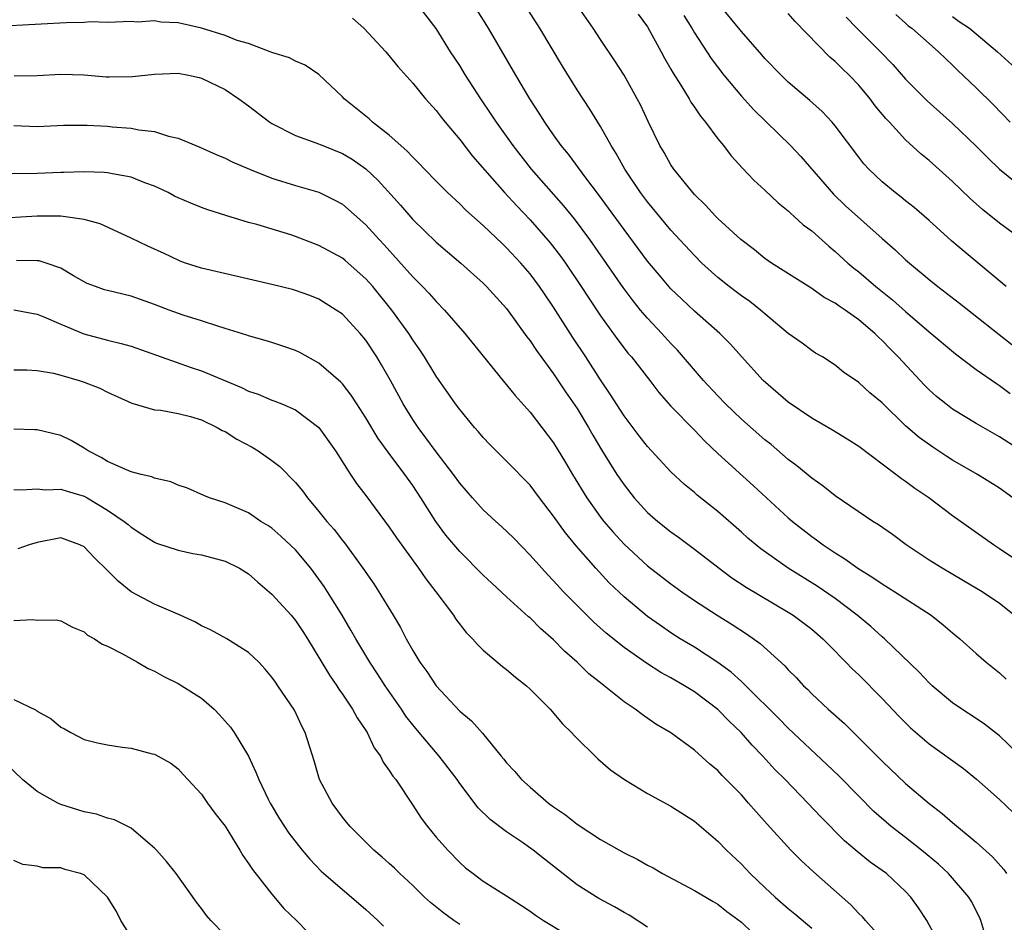
# Model space of a CAD drawing. Units: inches. Extents: x 2544000 to 2547000, y 1548000 to 1551000.
# Drawn here: x 2545264 to 2545347, y 1549031 to 1549108 of the extents above; entities that cross this region are included whole.
import ezdxf

# ---------------------------------------------------------------- set-up
doc = ezdxf.new("R2010")
doc.units = ezdxf.units.IN
doc.header["$MEASUREMENT"] = 0
doc.layers.add('LD25441548_2ft', color=143, linetype='Continuous')

msp = doc.modelspace()

# ---------------------------------------------------------------- linework, layer by layer
at = {"layer": 'LD25441548_2ft'}
for points, elevation in [([(2545348.254, 1549057), (2545347, 1549057.994), (2545345.507, 1549059), (2545343.939, 1549059.938), (2545342.113, 1549061), (2545341, 1549061.702), (2545339.035, 1549063), (2545337.868, 1549063.868), (2545336.693, 1549064.693), (2545336.207, 1549065), (2545333, 1549067.184), (2545331.985, 1549067.985), (2545331, 1549068.669), (2545329.737, 1549069.737), (2545329, 1549070.28), (2545327.531, 1549071.531), (2545327, 1549071.946), (2545325, 1549073.697), (2545323.658, 1549075), (2545323, 1549075.679), (2545321.785, 1549077), (2545319.568, 1549079.568), (2545319, 1549080.143), (2545318.219, 1549081), (2545317, 1549082.296), (2545316.411, 1549083), (2545315.777, 1549083.777), (2545314.919, 1549084.919), (2545312.088, 1549089), (2545310.77, 1549090.77), (2545309.875, 1549091.875), (2545307.131, 1549095), (2545305.55, 1549097), (2545304.134, 1549099), (2545303.693, 1549099.693), (2545302.806, 1549101), (2545301.507, 1549103), (2545301, 1549103.825), (2545300.222, 1549105), (2545299, 1549106.984), (2545297.43, 1549109)], 7690), ([(2545349, 1549061.33), (2545347, 1549062.671), (2545346.475, 1549063), (2545343, 1549065.472), (2545340.967, 1549067), (2545339.793, 1549067.793), (2545339, 1549068.394), (2545338.634, 1549068.634), (2545338.166, 1549069), (2545335, 1549071.369), (2545334.007, 1549072.007), (2545332.77, 1549072.77), (2545331, 1549073.785), (2545329, 1549075.143), (2545326.857, 1549077), (2545325, 1549079.035), (2545324.087, 1549080.087), (2545323.176, 1549081), (2545321, 1549082.905), (2545319.917, 1549083.917), (2545319, 1549084.81), (2545317.987, 1549085.987), (2545317, 1549087.17), (2545315, 1549089.848), (2545313.688, 1549091.688), (2545312.835, 1549092.835), (2545311.74, 1549094.26), (2545310.263, 1549096.263), (2545309.649, 1549097), (2545309, 1549097.92), (2545308.247, 1549099), (2545307.777, 1549099.777), (2545306.98, 1549101), (2545305.786, 1549103), (2545303.453, 1549107), (2545302.192, 1549109)], 7692), ([(2545348.128, 1549067), (2545347, 1549067.814), (2545345.131, 1549069), (2545343, 1549070.22), (2545342.515, 1549070.515), (2545341.304, 1549071.304), (2545340.142, 1549072.142), (2545339, 1549073.14), (2545337, 1549075.08), (2545335.95, 1549075.951), (2545335, 1549076.825), (2545333.695, 1549077.695), (2545333, 1549078.295), (2545331.912, 1549079), (2545331.33, 1549079.33), (2545331, 1549079.548), (2545330.171, 1549080.171), (2545329, 1549081.002), (2545327, 1549082.662), (2545326.624, 1549083), (2545325.713, 1549083.713), (2545325, 1549084.208), (2545324.548, 1549084.547), (2545323.959, 1549085), (2545323, 1549085.775), (2545321.644, 1549087), (2545321, 1549087.638), (2545319, 1549089.801), (2545317, 1549092.217), (2545316.418, 1549093), (2545315.073, 1549095), (2545314.342, 1549096.342), (2545313.912, 1549097), (2545313, 1549098.631), (2545312.096, 1549100.096), (2545311, 1549101.753), (2545309.761, 1549103.761), (2545307.838, 1549107), (2545306.541, 1549109)], 7694), ([(2545349, 1549070.917), (2545347, 1549072.196), (2545345, 1549073.338), (2545343, 1549074.558), (2545342.415, 1549075), (2545341.635, 1549075.635), (2545341, 1549076.198), (2545340.599, 1549076.599), (2545338.371, 1549079), (2545337.682, 1549079.682), (2545337, 1549080.395), (2545336.674, 1549080.674), (2545336.368, 1549081), (2545335, 1549082.167), (2545333.837, 1549083), (2545333.332, 1549083.332), (2545333, 1549083.582), (2545332.07, 1549084.07), (2545331, 1549084.828), (2545327.575, 1549087), (2545327, 1549087.395), (2545326.115, 1549088.115), (2545324.956, 1549089), (2545323, 1549090.808), (2545322.807, 1549091), (2545321.943, 1549091.943), (2545321, 1549092.839), (2545320.229, 1549093.771), (2545319.247, 1549095), (2545319, 1549095.367), (2545318.41, 1549096.411), (2545318.057, 1549097), (2545317.058, 1549099.058), (2545316.428, 1549100.428), (2545316.133, 1549101), (2545315.009, 1549103.009), (2545314.225, 1549104.225), (2545313, 1549106.035), (2545312.371, 1549107), (2545310.968, 1549109)], 7696), ([(2545347.572, 1549085), (2545343.977, 1549087.977), (2545342.899, 1549088.899), (2545341, 1549090.613), (2545339.723, 1549091.723), (2545339, 1549092.292), (2545338.615, 1549092.615), (2545338.11, 1549093), (2545337, 1549093.92), (2545335.863, 1549095), (2545335.451, 1549095.451), (2545335, 1549096.023), (2545333, 1549098.695), (2545332.74, 1549099), (2545331.897, 1549099.897), (2545330.847, 1549100.847), (2545329, 1549102.414), (2545328.381, 1549103), (2545327, 1549104.437), (2545326.745, 1549104.745), (2545325, 1549106.715), (2545323, 1549109.17)], 7702), ([(2545316.208, 1549108.208), (2545317, 1549107.131), (2545318.18, 1549105), (2545318.46, 1549104.46), (2545319, 1549103.526), (2545319.182, 1549103.182), (2545319.847, 1549102.153), (2545320.545, 1549101), (2545320.703, 1549100.703), (2545321, 1549100.282), (2545321.506, 1549099.506), (2545321.953, 1549099), (2545323, 1549097.593), (2545323.483, 1549097), (2545324.128, 1549096.128), (2545325.084, 1549095.084), (2545326.055, 1549094.055), (2545327, 1549093.204), (2545328.128, 1549092.128), (2545329, 1549091.434), (2545329.213, 1549091.213), (2545329.466, 1549091), (2545330.269, 1549090.269), (2545331, 1549089.733), (2545332.442, 1549088.442), (2545333, 1549087.987), (2545334.067, 1549087), (2545334.572, 1549086.572), (2545335, 1549086.242), (2545336.469, 1549085), (2545337.878, 1549083.878), (2545339, 1549082.865), (2545341, 1549081.152), (2545343.254, 1549079.254), (2545345, 1549077.941), (2545346.734, 1549076.734), (2545347, 1549076.575), (2545347.901, 1549075.901)], 7698), ([(2545320.085, 1549108.085), (2545320.777, 1549107), (2545321, 1549106.619), (2545322.424, 1549104.424), (2545323.509, 1549103), (2545325, 1549101.227), (2545326.059, 1549100.059), (2545329.184, 1549097), (2545330.063, 1549096.063), (2545332.858, 1549092.858), (2545333.886, 1549091.887), (2545337, 1549089.091), (2545338.117, 1549088.117), (2545339, 1549087.287), (2545339.323, 1549087), (2545341, 1549085.602), (2545341.748, 1549085), (2545343.592, 1549083.592), (2545348.062, 1549080.062)], 7700), ([(2545348.903, 1549089), (2545347, 1549090.396), (2545345.553, 1549091.554), (2545344.498, 1549092.498), (2545343, 1549093.936), (2545341, 1549095.729), (2545340.301, 1549096.301), (2545339, 1549097.506), (2545337.614, 1549099), (2545337.31, 1549099.31), (2545336.406, 1549100.406), (2545335.964, 1549101), (2545335, 1549102.151), (2545334.2, 1549103), (2545333.577, 1549103.577), (2545333, 1549104.177), (2545332.55, 1549104.55), (2545329.589, 1549107.589), (2545329, 1549108.251)], 7704), ([(2545338.167, 1549108.167), (2545339, 1549107.438), (2545339.218, 1549107.218), (2545339.541, 1549107), (2545341, 1549105.689), (2545341.809, 1549105), (2545343, 1549103.868), (2545343.424, 1549103.424), (2545345, 1549101.933), (2545346.476, 1549100.476), (2545347.917, 1549099)], 7708), ([(2545349.912, 1549043.913), (2545347, 1549046.732), (2545345.723, 1549047.723), (2545345, 1549048.217), (2545343.793, 1549049), (2545343, 1549049.551), (2545341.251, 1549051), (2545341, 1549051.236), (2545340.15, 1549052.15), (2545337.208, 1549055), (2545337, 1549055.172), (2545336.041, 1549056.041), (2545334.883, 1549057), (2545333, 1549058.413), (2545331.473, 1549059.473), (2545329.002, 1549061), (2545326.651, 1549062.651), (2545325.564, 1549063.564), (2545325, 1549064.08), (2545323, 1549065.83), (2545321.235, 1549067.235), (2545321, 1549067.445), (2545320.147, 1549068.146), (2545319, 1549069.22), (2545317, 1549071.367), (2545316.281, 1549072.281), (2545315, 1549073.984), (2545313.833, 1549075.833), (2545313, 1549077.044), (2545311.741, 1549079), (2545310.649, 1549080.649), (2545309, 1549083.243), (2545308.282, 1549084.282), (2545307.808, 1549085), (2545307, 1549086.095), (2545306.217, 1549087), (2545305, 1549088.308), (2545304.636, 1549088.636), (2545303, 1549090.208), (2545301.511, 1549091.511), (2545301, 1549092.035), (2545299.958, 1549093), (2545299, 1549093.961), (2545297.997, 1549095), (2545297.518, 1549095.518), (2545297, 1549096.007), (2545296.53, 1549096.53), (2545295.975, 1549097), (2545295, 1549097.892), (2545293.559, 1549099), (2545293.273, 1549099.273), (2545293, 1549099.506), (2545291.145, 1549101), (2545291, 1549101.166), (2545289, 1549103.065), (2545287.842, 1549103.842), (2545287, 1549104.184), (2545286.489, 1549104.489), (2545285, 1549104.93), (2545284.846, 1549105), (2545283, 1549105.691), (2545282.031, 1549105.969), (2545281, 1549106.372), (2545279, 1549106.995), (2545277.365, 1549107.365), (2545277, 1549107.468), (2545275.531, 1549107.532), (2545275, 1549107.645), (2545273.53, 1549107.53), (2545273, 1549107.57), (2545271, 1549107.504), (2545269.534, 1549107.534), (2545269, 1549107.491), (2545267.463, 1549107.463), (2545265.336, 1549107.336), (2545261.117, 1549107.116)], 7686), ([(2545291.871, 1549107.87), (2545292.842, 1549107), (2545294.712, 1549105), (2545295.741, 1549103.741), (2545297, 1549102.317), (2545298.076, 1549101), (2545299, 1549099.986), (2545299.418, 1549099.418), (2545299.757, 1549099), (2545301, 1549097.534), (2545302.099, 1549096.1), (2545304.828, 1549093), (2545305.868, 1549091.867), (2545307, 1549090.688), (2545308.718, 1549088.718), (2545309.588, 1549087.588), (2545310.005, 1549087), (2545311.349, 1549085), (2545311.996, 1549083.996), (2545313, 1549082.498), (2545314.463, 1549080.463), (2545315, 1549079.754), (2545315.334, 1549079.334), (2545315.629, 1549079), (2545317.188, 1549077), (2545317.97, 1549075.97), (2545319, 1549074.807), (2545321, 1549072.752), (2545321.846, 1549071.846), (2545323, 1549070.772), (2545326.037, 1549068.037), (2545329, 1549065.296), (2545329.348, 1549065), (2545331, 1549063.701), (2545331.415, 1549063.415), (2545331.958, 1549063), (2545333, 1549062.307), (2545333.816, 1549061.816), (2545334.925, 1549061), (2545336.218, 1549060.218), (2545337, 1549059.666), (2545338.075, 1549059), (2545341.162, 1549057), (2545342.198, 1549056.198), (2545343, 1549055.505), (2545343.627, 1549055), (2545345, 1549053.745), (2545345.857, 1549053), (2545347, 1549052.094), (2545347.559, 1549051.56)], 7688), ([(2545333.943, 1549107.943), (2545334.834, 1549107), (2545336.844, 1549105), (2545337.902, 1549103.902), (2545339, 1549102.652), (2545340.83, 1549100.83), (2545343, 1549098.887), (2545345, 1549096.962), (2545345.978, 1549095.978), (2545347.002, 1549095.002), (2545349.205, 1549093.205)], 7706), ([(2545343, 1549107.994), (2545343.567, 1549107.567), (2545344.447, 1549107), (2545345, 1549106.511), (2545346.814, 1549105), (2545349.002, 1549103)], 7710), ([(2545263.046, 1549102.953), (2545265, 1549102.979), (2545267, 1549103.099), (2545269, 1549103.034), (2545270.874, 1549102.874), (2545271.135, 1549102.865), (2545273.113, 1549102.887), (2545275, 1549103.099), (2545277, 1549103.166), (2545277.895, 1549103), (2545278.806, 1549102.806), (2545279, 1549102.755), (2545281, 1549101.793), (2545282.191, 1549101), (2545283, 1549100.396), (2545284.808, 1549099), (2545285, 1549098.878), (2545287, 1549097.879), (2545288.746, 1549097.254), (2545289.331, 1549097), (2545291, 1549096.332), (2545291.842, 1549095.842), (2545293, 1549095.028), (2545294.042, 1549094.042), (2545295.942, 1549091.942), (2545297, 1549090.714), (2545299, 1549088.775), (2545299.967, 1549087.967), (2545301.091, 1549087), (2545303, 1549085.28), (2545303.286, 1549085), (2545305, 1549083.128), (2545306.728, 1549080.728), (2545307, 1549080.378), (2545307.538, 1549079.538), (2545309, 1549077.555), (2545310.024, 1549076.024), (2545311, 1549074.605), (2545311.984, 1549073), (2545312.347, 1549072.347), (2545313.096, 1549071.096), (2545314.402, 1549069), (2545315, 1549068.102), (2545315.87, 1549067), (2545317, 1549065.762), (2545317.87, 1549065), (2545319, 1549064.107), (2545319.648, 1549063.648), (2545321, 1549062.642), (2545323.105, 1549061), (2545324.198, 1549060.198), (2545325.401, 1549059.401), (2545329, 1549057.27), (2545329.427, 1549057), (2545331, 1549055.809), (2545331.953, 1549055), (2545333, 1549053.936), (2545333.452, 1549053.452), (2545333.916, 1549053), (2545334.439, 1549052.439), (2545335, 1549051.912), (2545337, 1549049.902), (2545338.413, 1549048.413), (2545339.416, 1549047.416), (2545341, 1549046.045), (2545343.937, 1549043.937), (2545345.052, 1549043.052), (2545347, 1549041.308), (2545348.184, 1549040.184)], 7684), ([(2545263, 1549098.725), (2545265, 1549098.637), (2545267.268, 1549098.732), (2545269, 1549098.751), (2545269.259, 1549098.741), (2545271, 1549098.661), (2545271.388, 1549098.612), (2545273, 1549098.501), (2545273.645, 1549098.355), (2545275, 1549098.203), (2545276.191, 1549097.809), (2545277, 1549097.628), (2545278.502, 1549097), (2545278.864, 1549096.864), (2545280.244, 1549096.244), (2545281, 1549095.946), (2545281.616, 1549095.616), (2545283.077, 1549095), (2545285, 1549094.224), (2545287, 1549093.596), (2545289, 1549093.036), (2545290.364, 1549092.364), (2545291, 1549092.008), (2545293, 1549090.254), (2545294.123, 1549089), (2545294.553, 1549088.553), (2545297, 1549085.823), (2545297.834, 1549085), (2545298.406, 1549084.406), (2545299, 1549083.714), (2545299.71, 1549083), (2545301.447, 1549081), (2545304.827, 1549076.827), (2545305, 1549076.635), (2545305.715, 1549075.715), (2545307, 1549074.296), (2545309, 1549071.698), (2545310.016, 1549070.016), (2545310.607, 1549069), (2545311.822, 1549067), (2545313, 1549065.348), (2545313.267, 1549065), (2545314.065, 1549064.065), (2545315, 1549063.047), (2545317, 1549061.215), (2545319, 1549059.667), (2545319.922, 1549059), (2545321, 1549058.261), (2545322.948, 1549057), (2545324.217, 1549056.217), (2545325.428, 1549055.428), (2545326.597, 1549054.598), (2545328.7, 1549052.701), (2545329, 1549052.361), (2545329.684, 1549051.685), (2545330.304, 1549051), (2545330.665, 1549050.664), (2545331, 1549050.312), (2545332.387, 1549049), (2545333.777, 1549047.776), (2545334.553, 1549047), (2545334.789, 1549046.789), (2545337, 1549044.559), (2545339, 1549042.659), (2545341, 1549040.958), (2545342.121, 1549040.121), (2545343, 1549039.341), (2545345, 1549037.669), (2545346.41, 1549036.411), (2545347.353, 1549035.353), (2545347.598, 1549035)], 7682), ([(2545345.992, 1549029), (2545345.398, 1549031), (2545345.288, 1549031.288), (2545344.616, 1549032.616), (2545344.389, 1549033), (2545342.644, 1549035), (2545341.799, 1549035.799), (2545340.348, 1549037), (2545339, 1549038.058), (2545337.767, 1549039), (2545336.295, 1549040.295), (2545335, 1549041.583), (2545333.31, 1549043.31), (2545332.298, 1549044.298), (2545329, 1549047.379), (2545328.199, 1549048.199), (2545325.37, 1549051), (2545325.192, 1549051.192), (2545325, 1549051.349), (2545324.143, 1549052.143), (2545322.984, 1549052.984), (2545321, 1549054.27), (2545319.796, 1549055), (2545319, 1549055.509), (2545318.115, 1549056.115), (2545317, 1549056.907), (2545315, 1549058.562), (2545313.749, 1549059.749), (2545312.587, 1549061), (2545310.925, 1549062.924), (2545310.014, 1549064.014), (2545309, 1549065.448), (2545307.795, 1549067), (2545307, 1549068.074), (2545305, 1549070.126), (2545304.1, 1549071), (2545303.554, 1549071.554), (2545303, 1549072.14), (2545302.611, 1549072.611), (2545302.257, 1549073), (2545301, 1549074.524), (2545300.653, 1549075), (2545299, 1549077.365), (2545298.001, 1549079), (2545297.605, 1549079.605), (2545297, 1549080.453), (2545296.658, 1549081), (2545295.226, 1549083), (2545293.59, 1549085), (2545293, 1549085.661), (2545291.23, 1549087.23), (2545291, 1549087.415), (2545289, 1549088.506), (2545288.631, 1549088.631), (2545287, 1549089.27), (2545286.597, 1549089.403), (2545283.718, 1549090.282), (2545283, 1549090.461), (2545281.058, 1549091.058), (2545279.547, 1549091.547), (2545279, 1549091.741), (2545278.089, 1549092.089), (2545277, 1549092.562), (2545276.704, 1549092.704), (2545276.154, 1549093), (2545275, 1549093.541), (2545274.154, 1549093.846), (2545273, 1549094.306), (2545271.406, 1549094.594), (2545271, 1549094.686), (2545270.713, 1549094.713), (2545269, 1549094.776), (2545267.277, 1549094.722), (2545267, 1549094.726), (2545265, 1549094.636), (2545262.59, 1549094.59)], 7680), ([(2545341.578, 1549029.579), (2545340.807, 1549031), (2545340.087, 1549032.086), (2545339.438, 1549033), (2545339, 1549033.462), (2545337.358, 1549035), (2545335.982, 1549035.982), (2545334.878, 1549036.878), (2545333.796, 1549037.796), (2545331.795, 1549039.795), (2545330.67, 1549041), (2545328.733, 1549043), (2545327.862, 1549043.862), (2545326.819, 1549045), (2545325.921, 1549045.921), (2545324.985, 1549047), (2545323.969, 1549047.969), (2545323, 1549048.98), (2545321, 1549050.476), (2545320.152, 1549051), (2545319, 1549051.662), (2545318.126, 1549052.126), (2545316.918, 1549052.918), (2545315, 1549054.263), (2545313.474, 1549055.474), (2545312.416, 1549056.416), (2545309.855, 1549059), (2545309, 1549059.939), (2545308.474, 1549060.474), (2545307.984, 1549061), (2545307, 1549062.131), (2545305.581, 1549063.581), (2545304.569, 1549064.569), (2545304.077, 1549065), (2545303, 1549065.986), (2545302.083, 1549067), (2545301, 1549068.255), (2545300.478, 1549069), (2545299, 1549070.916), (2545298.124, 1549072.124), (2545297.448, 1549073), (2545297, 1549073.678), (2545296.188, 1549075), (2545295.096, 1549077), (2545294.337, 1549078.337), (2545293.93, 1549079), (2545293, 1549080.427), (2545292.516, 1549081), (2545291, 1549082.64), (2545290.481, 1549083), (2545289, 1549083.91), (2545288.225, 1549084.225), (2545287, 1549084.665), (2545286.743, 1549084.743), (2545285, 1549085.184), (2545282.184, 1549085.817), (2545279, 1549086.572), (2545277.64, 1549087), (2545277.169, 1549087.169), (2545277, 1549087.233), (2545275.808, 1549087.807), (2545274.427, 1549088.427), (2545273, 1549089.125), (2545270.354, 1549090.354), (2545269, 1549090.701), (2545267, 1549090.989), (2545265.005, 1549091.005), (2545261.234, 1549090.766)], 7678), ([(2545337, 1549029.414), (2545335.572, 1549031), (2545335.317, 1549031.316), (2545335, 1549031.609), (2545334.327, 1549032.327), (2545331.135, 1549035.135), (2545330.098, 1549036.098), (2545329.203, 1549037), (2545327.193, 1549039.193), (2545326.251, 1549040.251), (2545325.618, 1549041), (2545325, 1549041.69), (2545323.363, 1549043.363), (2545323, 1549043.769), (2545322.32, 1549044.32), (2545321, 1549045.509), (2545319, 1549046.979), (2545317.724, 1549047.724), (2545316.544, 1549048.544), (2545315.958, 1549049), (2545315, 1549049.629), (2545313.314, 1549051), (2545313.128, 1549051.128), (2545312.015, 1549052.015), (2545311.007, 1549053), (2545309.929, 1549053.929), (2545309, 1549054.914), (2545307.876, 1549055.876), (2545307, 1549056.772), (2545306.872, 1549056.872), (2545305, 1549058.562), (2545303.73, 1549059.73), (2545303, 1549060.426), (2545301, 1549062.432), (2545299.83, 1549063.83), (2545298.974, 1549064.975), (2545297.691, 1549067), (2545297, 1549068.046), (2545296.332, 1549069), (2545294.901, 1549070.901), (2545294.062, 1549072.062), (2545293, 1549073.81), (2545292.219, 1549075), (2545291.749, 1549075.749), (2545291, 1549076.703), (2545290.859, 1549076.859), (2545289, 1549078.48), (2545287.367, 1549079.367), (2545287, 1549079.543), (2545285.921, 1549079.921), (2545285, 1549080.229), (2545284.409, 1549080.409), (2545283, 1549080.791), (2545282.85, 1549080.85), (2545281, 1549081.434), (2545280.389, 1549081.611), (2545279, 1549082.088), (2545277.428, 1549082.572), (2545276.24, 1549083), (2545275, 1549083.47), (2545273, 1549084.178), (2545271, 1549084.649), (2545270.729, 1549084.729), (2545269.957, 1549085), (2545269.265, 1549085.265), (2545269, 1549085.394), (2545268.081, 1549085.919), (2545267, 1549086.574), (2545265.747, 1549087), (2545265.176, 1549087.176), (2545265, 1549087.196), (2545263.224, 1549087.223)], 7676), ([(2545263, 1549083.013), (2545265, 1549082.648), (2545265.575, 1549082.425), (2545267, 1549081.787), (2545268.974, 1549080.974), (2545271, 1549080.441), (2545272.161, 1549080.161), (2545273, 1549079.907), (2545278.11, 1549078.11), (2545279, 1549077.818), (2545282.396, 1549076.396), (2545283, 1549076.082), (2545283.821, 1549075.821), (2545285, 1549075.328), (2545285.245, 1549075.245), (2545285.852, 1549075), (2545287, 1549074.489), (2545288.988, 1549073), (2545290.416, 1549071), (2545291.683, 1549069), (2545292.215, 1549068.215), (2545293, 1549067.198), (2545295, 1549064.511), (2545295.604, 1549063.604), (2545297.495, 1549061), (2545298.1, 1549060.1), (2545298.972, 1549059), (2545300.459, 1549057), (2545300.669, 1549056.668), (2545301.541, 1549055.541), (2545302.083, 1549055), (2545302.504, 1549054.504), (2545303, 1549054.038), (2545304.638, 1549052.638), (2545305, 1549052.369), (2545305.74, 1549051.74), (2545306.687, 1549051), (2545307, 1549050.716), (2545308.716, 1549049), (2545309.749, 1549047.749), (2545310.536, 1549047), (2545310.748, 1549046.748), (2545312.768, 1549044.768), (2545313.838, 1549043.837), (2545315.056, 1549043), (2545317, 1549041.83), (2545319, 1549040.729), (2545321, 1549039.456), (2545323, 1549037.771), (2545323.721, 1549037), (2545325, 1549035.79), (2545325.742, 1549035), (2545327, 1549033.807), (2545327.874, 1549033), (2545329, 1549032.018), (2545329.565, 1549031.565), (2545331, 1549030.335)], 7674), ([(2545263, 1549077.903), (2545264.105, 1549077.894), (2545265, 1549077.846), (2545266.389, 1549077.611), (2545267, 1549077.464), (2545268.569, 1549077), (2545269, 1549076.858), (2545270.33, 1549076.33), (2545271, 1549075.99), (2545273.068, 1549075.068), (2545275, 1549074.511), (2545275.524, 1549074.476), (2545277, 1549074.199), (2545278.07, 1549073.93), (2545279, 1549073.638), (2545280.324, 1549073), (2545280.748, 1549072.748), (2545281, 1549072.639), (2545282.012, 1549072.012), (2545283.318, 1549071.318), (2545283.825, 1549071), (2545285, 1549070.192), (2545285.68, 1549069.68), (2545287, 1549068.304), (2545287.598, 1549067.598), (2545288.019, 1549067), (2545289, 1549065.85), (2545289.685, 1549065), (2545290.294, 1549064.294), (2545291, 1549063.368), (2545291.17, 1549063.17), (2545292.757, 1549061), (2545293.669, 1549059.669), (2545294.105, 1549059), (2545295.32, 1549057), (2545295.951, 1549055.951), (2545296.433, 1549055), (2545297, 1549053.988), (2545297.611, 1549053), (2545298.203, 1549052.204), (2545299, 1549050.999), (2545301, 1549048.833), (2545302.012, 1549048.012), (2545302.943, 1549046.943), (2545304.532, 1549045), (2545304.751, 1549044.75), (2545305, 1549044.416), (2545305.689, 1549043.689), (2545306.274, 1549043), (2545307, 1549042.346), (2545308.57, 1549041), (2545309, 1549040.68), (2545310.01, 1549040.01), (2545311, 1549039.194), (2545313, 1549037.901), (2545315, 1549036.773), (2545316.186, 1549036.186), (2545317, 1549035.721), (2545317.473, 1549035.473), (2545318.272, 1549035), (2545321, 1549033.569), (2545322.604, 1549032.604), (2545323, 1549032.395), (2545323.765, 1549031.765), (2545325, 1549030.868), (2545325.94, 1549029.94)], 7672), ([(2545317, 1549030.42), (2545315.45, 1549031.45), (2545315, 1549031.69), (2545314.176, 1549032.176), (2545312.866, 1549032.865), (2545311, 1549034.045), (2545308.217, 1549036.217), (2545307.263, 1549037), (2545306.352, 1549037.648), (2545305, 1549038.565), (2545303.607, 1549039.607), (2545302.584, 1549040.584), (2545301, 1549042.676), (2545300.781, 1549043), (2545300.017, 1549044.017), (2545299.258, 1549045), (2545297.537, 1549047), (2545297, 1549047.659), (2545296.416, 1549048.416), (2545296.03, 1549049), (2545294.648, 1549051), (2545294.007, 1549052.007), (2545293.346, 1549053), (2545292.148, 1549055), (2545291.733, 1549055.733), (2545290.977, 1549057), (2545289.74, 1549059), (2545289.448, 1549059.448), (2545289, 1549060.087), (2545288.3, 1549061), (2545287, 1549062.561), (2545285.745, 1549063.745), (2545285, 1549064.41), (2545284.654, 1549064.654), (2545284.062, 1549065), (2545283, 1549065.714), (2545281, 1549066.572), (2545279.669, 1549067), (2545279.191, 1549067.191), (2545277.817, 1549067.818), (2545277, 1549068.08), (2545276.378, 1549068.378), (2545275, 1549068.663), (2545274.777, 1549068.777), (2545273.86, 1549069), (2545273, 1549069.23), (2545272.614, 1549069.386), (2545271, 1549070.11), (2545270.436, 1549070.435), (2545269.348, 1549071), (2545269, 1549071.239), (2545267.878, 1549071.878), (2545267, 1549072.321), (2545265, 1549072.784), (2545264.801, 1549072.801), (2545263, 1549072.856)], 7670), ([(2545263, 1549067.708), (2545263.673, 1549067.673), (2545265, 1549067.765), (2545265.694, 1549067.694), (2545267, 1549067.747), (2545267.561, 1549067.561), (2545269, 1549067.137), (2545269.259, 1549067), (2545271, 1549065.951), (2545272.411, 1549065), (2545272.735, 1549064.735), (2545273, 1549064.492), (2545273.92, 1549063.92), (2545275, 1549063.219), (2545275.154, 1549063.154), (2545277, 1549062.536), (2545278.266, 1549062.266), (2545279, 1549062.156), (2545281, 1549061.621), (2545282.226, 1549061), (2545283, 1549060.516), (2545283.809, 1549059.809), (2545285, 1549058.81), (2545286.642, 1549057), (2545287, 1549056.567), (2545287.624, 1549055.624), (2545288.017, 1549055), (2545289, 1549053.396), (2545289.892, 1549051.892), (2545290.518, 1549051), (2545290.695, 1549050.695), (2545291, 1549050.29), (2545291.874, 1549049), (2545292.252, 1549048.252), (2545293, 1549047.187), (2545293.117, 1549047), (2545293.702, 1549045.702), (2545294.243, 1549045), (2545294.473, 1549044.473), (2545295, 1549043.788), (2545295.29, 1549043.29), (2545295.544, 1549043), (2545297, 1549040.837), (2545297.723, 1549039.722), (2545298.248, 1549039), (2545299, 1549038.109), (2545299.974, 1549037), (2545301, 1549035.938), (2545301.498, 1549035.498), (2545302.133, 1549035), (2545303, 1549034.356), (2545305, 1549033.094), (2545306.272, 1549032.272), (2545307, 1549031.793), (2545307.45, 1549031.45), (2545308.152, 1549031), (2545309.926, 1549029.925)], 7668), ([(2545301, 1549030.663), (2545300.503, 1549031), (2545299.638, 1549031.638), (2545298.518, 1549032.519), (2545297.993, 1549033), (2545297, 1549033.976), (2545295.894, 1549035), (2545295.447, 1549035.447), (2545295, 1549035.862), (2545294.4, 1549036.4), (2545293.672, 1549037), (2545291.654, 1549039), (2545291.366, 1549039.366), (2545291, 1549039.792), (2545290.118, 1549041), (2545289.063, 1549043), (2545288.595, 1549044.595), (2545287.836, 1549047), (2545287.552, 1549047.552), (2545286.915, 1549048.915), (2545285.506, 1549051), (2545285.289, 1549051.289), (2545285, 1549051.738), (2545284.418, 1549052.418), (2545283.873, 1549053), (2545283, 1549053.836), (2545281.152, 1549055), (2545279.762, 1549055.762), (2545279, 1549056.103), (2545278.44, 1549056.44), (2545277.182, 1549057), (2545275, 1549057.933), (2545273, 1549058.986), (2545271.897, 1549059.897), (2545271, 1549060.817), (2545269.889, 1549061.889), (2545269, 1549062.831), (2545268.636, 1549063), (2545267, 1549063.608), (2545265, 1549063.195), (2545264.322, 1549063), (2545263.337, 1549062.663)], 7666), ([(2545263, 1549056.542), (2545264.631, 1549056.631), (2545265, 1549056.58), (2545266.613, 1549056.613), (2545267, 1549056.537), (2545267.999, 1549055.999), (2545269, 1549055.593), (2545269.295, 1549055.295), (2545269.891, 1549055), (2545270.545, 1549054.545), (2545271, 1549054.368), (2545272.276, 1549053.724), (2545273.555, 1549053), (2545274.455, 1549052.455), (2545275, 1549052.248), (2545275.779, 1549051.779), (2545277, 1549051.199), (2545277.334, 1549051), (2545279, 1549049.928), (2545280.063, 1549049), (2545280.532, 1549048.532), (2545281, 1549047.975), (2545281.461, 1549047.461), (2545281.787, 1549047), (2545282.992, 1549044.992), (2545283.64, 1549043.64), (2545283.871, 1549043), (2545284.67, 1549041.33), (2545284.835, 1549041), (2545285.655, 1549039.655), (2545286.072, 1549039), (2545286.451, 1549038.451), (2545287.571, 1549037), (2545288.216, 1549036.216), (2545289.197, 1549035.197), (2545291, 1549033.637), (2545291.781, 1549033), (2545293, 1549031.926), (2545294.036, 1549031), (2545294.509, 1549030.509)], 7664), ([(2545263, 1549049.836), (2545264.912, 1549048.912), (2545265, 1549048.835), (2545266.181, 1549048.181), (2545267, 1549047.477), (2545267.318, 1549047.318), (2545267.855, 1549047), (2545269, 1549046.428), (2545270.144, 1549046.144), (2545271, 1549045.972), (2545272.224, 1549045.776), (2545273, 1549045.685), (2545274.791, 1549045.209), (2545275, 1549045.168), (2545276.395, 1549044.395), (2545277, 1549043.93), (2545277.444, 1549043.444), (2545277.823, 1549043), (2545279, 1549041.753), (2545279.52, 1549041), (2545280.143, 1549040.143), (2545281, 1549039.023), (2545282.259, 1549037), (2545282.524, 1549036.524), (2545283, 1549035.866), (2545283.335, 1549035.335), (2545285, 1549033.229), (2545286.024, 1549032.024), (2545287.097, 1549031), (2545289.021, 1549029)], 7662), ([(2545281, 1549029.753), (2545279.786, 1549031), (2545279.423, 1549031.423), (2545279, 1549032.027), (2545278.56, 1549032.56), (2545276.83, 1549035), (2545276.019, 1549036.019), (2545275.154, 1549037), (2545275, 1549037.155), (2545274.024, 1549037.976), (2545273, 1549038.865), (2545271.573, 1549039.573), (2545271, 1549039.73), (2545270.051, 1549040.051), (2545269, 1549040.26), (2545267, 1549040.886), (2545266.756, 1549041), (2545265, 1549041.98), (2545263.733, 1549043), (2545262.348, 1549044.348)], 7660), ([(2545273, 1549029.604), (2545272.126, 1549031), (2545271.754, 1549031.754), (2545270.999, 1549032.999), (2545269, 1549034.891), (2545268.687, 1549035), (2545267.353, 1549035.353), (2545267, 1549035.489), (2545265.479, 1549035.479), (2545265, 1549035.624), (2545263.769, 1549035.769), (2545263, 1549036.123)], 7658)]:
    msp.add_lwpolyline(points, dxfattribs=dict(at, elevation=elevation))

doc.saveas('drawing.dxf')
